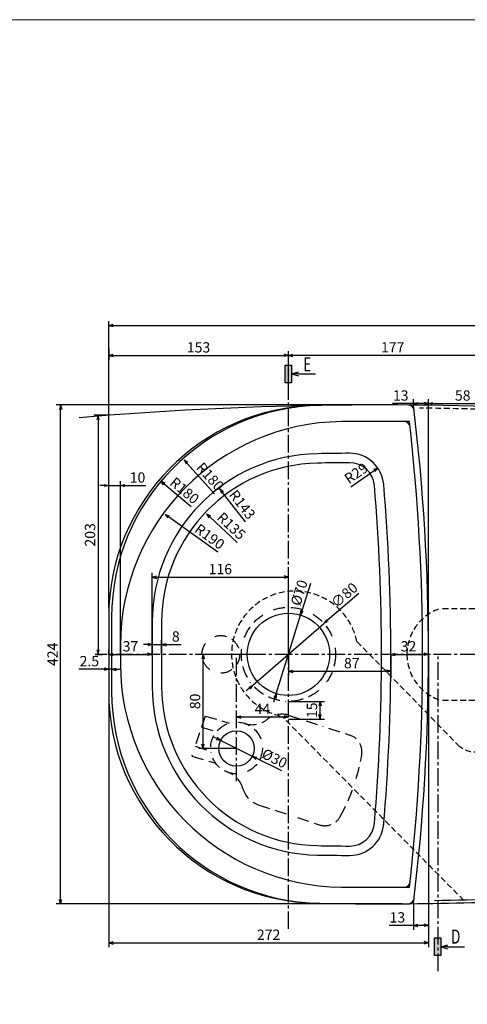
# Model space of a CAD drawing. Extents: x 8127 to 26900, y -4646 to 530.
# Drawn here: x 16417 to 16797, y -1297 to -460 of the extents above; entities that cross this region are included whole.
import ezdxf
from ezdxf.enums import TextEntityAlignment as Align

# ---------------------------------------------------------------- set-up
doc = ezdxf.new("R2010")
doc.units = 0
doc.header["$LTSCALE"] = 20
doc.header["$MEASUREMENT"] = 0
doc.header["$PDMODE"] = 2
doc.header["$PDSIZE"] = 5
for name, pattern in [('BORDER', [1.75, 0.5, -0.25, 0.5, -0.25, 0, -0.25]), ('CENTER2', [1.125, 0.75, -0.125, 0.125, -0.125]), ('DASHED2', [0.375, 0.25, -0.125])]:
    doc.linetypes.add(name, pattern=pattern)
doc.layers.get('0').update_dxf_attribs({"linetype": 'CONTINUOUS'})
doc.layers.get('DEFPOINTS').update_dxf_attribs({"linetype": 'CONTINUOUS'})
for name, color, linetype in [('CENTER', 1, 'CENTER2'), ('GAIKEI', 7, 'CONTINUOUS'), ('SCALE', 4, 'CONTINUOUS'), ('TXT1', 3, 'CONTINUOUS')]:
    doc.layers.add(name, color=color, linetype=linetype)
doc.layers.add('Khung ten', color=251, linetype='CONTINUOUS', lineweight=13)
doc.layers.add('new SCALE', color=4, linetype='CONTINUOUS', lineweight=15)
doc.styles.get("Standard").update_dxf_attribs({"font": 'ROMANS', "width": 0.7, "bigfont": 'EXTFONT'})
doc.dimstyles.get("Standard").update_dxf_attribs({"dimscale": 2.5, "dimtxt": 3.5, "dimasz": 1.5, "dimexe": 1.5, "dimexo": 0, "dimgap": 1, "dimtad": 3, "dimdec": 1, "dimrnd": 0.5, "dimdsep": 46, "dimtxsty": 'Standard', "dimblk": 'YAZ1', "dimcen": 0, "dimclrd": 256, "dimclre": 256, "dimadec": 0, "dimazin": 0, "dimtfac": 0.6, "dimtdec": 1, "dimtmove": 0, "dimatfit": 3, "dimldrblk": 'YAZ1', "dimfxl": 1, "dimtvp": 1, "dimtolj": 1, "dimarcsym": 0})

# ---------------------------------------------------------------- blocks, each defined once
blk = doc.blocks.new('YAZ1')
at = {"color": 0}
for p, q in [((0, 0), (-1, 0.27)), ((-1, 0), (0, 0)), ((0, 0), (-1, -0.27))]:
    blk.add_line(p, q, dxfattribs=at)
blk = doc.blocks.new('*D135')
at = {"layer": 'DEFPOINTS', "color": 0, "transparency": 16777216}
for p in [(16451.5, -787.31), (16734.16, -787.31), (16741.69, -1211.38)]:
    blk.add_point(p, dxfattribs=at)
at = {"layer": 'SCALE', "lineweight": -2, "transparency": 16777216}
for p, q in [((16734.16, -787.31), (16447.75, -787.31)), ((16451.5, -1207.63), (16451.5, -791.06)), ((16741.69, -1211.38), (16447.75, -1211.38))]:
    blk.add_line(p, q, dxfattribs=at)
at = {"layer": 'SCALE', "lineweight": -2, "transparency": 16777216, "xscale": 3.75, "yscale": 3.75, "zscale": 3.75}
for p, rotation in [((16451.5, -787.31), 90), ((16451.5, -1211.38), 270)]:
    blk.add_blockref('YAZ1', p, dxfattribs=dict(at, rotation=rotation))
at = {"layer": 'SCALE', "color": 0, "transparency": 16777216, "insert": (16444.63, -999.34), "char_height": 8.75, "attachment_point": 5, "rotation": 90}
blk.add_mtext('\\A1;424', dxfattribs=at)
blk = doc.blocks.new('*D140')
at = {"layer": 'DEFPOINTS', "color": 0, "transparency": 16777216}
for p in [(16502.36, -855.82), (16492.36, -959.78), (16502.36, -999.34)]:
    blk.add_point(p, dxfattribs=at)
at = {"layer": 'new SCALE', "lineweight": -2, "transparency": 16777216}
for p, q in [((16492.36, -959.78), (16492.36, -852.07)), ((16502.36, -999.34), (16502.36, -852.07)), ((16488.61, -855.82), (16484.86, -855.82)), ((16492.36, -855.82), (16502.36, -855.82)), ((16506.11, -855.82), (16523.9, -855.82))]:
    blk.add_line(p, q, dxfattribs=at)
at = {"layer": 'new SCALE', "lineweight": -2, "transparency": 16777216, "xscale": 3.75, "yscale": 3.75, "zscale": 3.75}
blk.add_blockref('YAZ1', (16492.36, -855.82), dxfattribs=at)
at = {"layer": 'new SCALE', "lineweight": -2, "transparency": 16777216, "xscale": 3.75, "yscale": 3.75, "zscale": 3.75, "rotation": 180}
blk.add_blockref('YAZ1', (16502.36, -855.82), dxfattribs=at)
at = {"layer": 'new SCALE', "color": 0, "transparency": 16777216, "insert": (16516.88, -848.95), "char_height": 8.75, "attachment_point": 5}
blk.add_mtext('\\A1;10', dxfattribs=at)
blk = doc.blocks.new('*D141')
at = {"layer": 'DEFPOINTS', "color": 0, "transparency": 16777216}
for p in [(16645.13, -933.69), (16529.36, -999.34), (16645.13, -999.34)]:
    blk.add_point(p, dxfattribs=at)
at = {"layer": 'SCALE', "lineweight": -2, "transparency": 16777216}
for p, q in [((16529.36, -999.34), (16529.36, -929.94)), ((16533.11, -933.69), (16641.38, -933.69)), ((16645.13, -999.34), (16645.13, -929.94))]:
    blk.add_line(p, q, dxfattribs=at)
at = {"layer": 'SCALE', "lineweight": -2, "transparency": 16777216, "xscale": 3.75, "yscale": 3.75, "zscale": 3.75, "rotation": 180}
blk.add_blockref('YAZ1', (16529.36, -933.69), dxfattribs=at)
at = {"layer": 'SCALE', "lineweight": -2, "transparency": 16777216, "xscale": 3.75, "yscale": 3.75, "zscale": 3.75}
blk.add_blockref('YAZ1', (16645.13, -933.69), dxfattribs=at)
at = {"layer": 'SCALE', "color": 0, "transparency": 16777216, "insert": (16587.24, -926.82), "char_height": 8.75, "attachment_point": 5}
blk.add_mtext('\\A1;116', dxfattribs=at)
blk = doc.blocks.new('*D142')
at = {"layer": 'DEFPOINTS', "color": 0, "transparency": 16777216}
for p in [(16675.33, -973.12), (16614.92, -1025.57)]:
    blk.add_point(p, dxfattribs=at)
at = {"layer": 'new SCALE', "lineweight": -2, "transparency": 16777216}
for p, q in [((16704.84, -947.5), (16678.16, -970.66)), ((16614.92, -1025.57), (16675.33, -973.12)), ((16612.09, -1028.02), (16609.26, -1030.48))]:
    blk.add_line(p, q, dxfattribs=at)
at = {"layer": 'new SCALE', "lineweight": -2, "transparency": 16777216, "xscale": 3.75, "yscale": 3.75, "zscale": 3.75}
for p, rotation in [((16675.33, -973.12), 220.9614766241087), ((16614.92, -1025.57), 40.96147662410873)]:
    blk.add_blockref('YAZ1', p, dxfattribs=dict(at, rotation=rotation))
at = {"layer": 'new SCALE', "color": 0, "transparency": 16777216, "insert": (16692.61, -949.02), "char_height": 8.75, "attachment_point": 5, "rotation": 40.96148}
blk.add_mtext('\\A1;∅80', dxfattribs=at)
blk = doc.blocks.new('*D171')
at = {"layer": 'DEFPOINTS', "color": 0, "transparency": 16777216}
for p in [(16492.36, -796.1), (16480.9, -999.34), (16483.39, -999.34)]:
    blk.add_point(p, dxfattribs=at)
at = {"layer": 'new SCALE', "lineweight": -2, "transparency": 16777216}
for p, q in [((16492.36, -796.1), (16479.64, -796.1)), ((16483.39, -799.85), (16483.39, -995.59)), ((16480.9, -999.34), (16487.14, -999.34))]:
    blk.add_line(p, q, dxfattribs=at)
at = {"layer": 'new SCALE', "lineweight": -2, "transparency": 16777216, "xscale": 3.75, "yscale": 3.75, "zscale": 3.75}
for p, rotation in [((16483.39, -796.1), 90), ((16483.39, -999.34), 270)]:
    blk.add_blockref('YAZ1', p, dxfattribs=dict(at, rotation=rotation))
at = {"layer": 'new SCALE', "color": 0, "transparency": 16777216, "insert": (16476.51, -897.72), "char_height": 8.75, "attachment_point": 5, "rotation": 90}
blk.add_mtext('\\A1;203', dxfattribs=at)
blk = doc.blocks.new('DA1')
for p, q in [((1.34, 0), (4.34, 0.8)), ((4.34, 0), (1.34, 0)), ((1.34, 0), (4.34, -0.8)), ((4.34, 0), (11.47, 0))]:
    blk.add_line(p, q)
blk.add_lwpolyline([(-1.34, 3.76), (-1.34, -3.76), (1.34, -3.76), (1.34, 3.76)], close=True)
blk.add_solid([(-1.34, 3.76), (1.34, 3.76), (-1.34, -3.76), (1.34, -3.76)])
blk = doc.blocks.new('*D176')
at = {"layer": 'DEFPOINTS', "color": 0, "transparency": 16777216}
for p in [(16645.13, -745.18), (16822.36, -748.44), (16645.13, -775.39)]:
    blk.add_point(p, dxfattribs=at)
at = {"layer": 'SCALE', "lineweight": -2, "transparency": 16777216}
for p, q in [((16645.13, -775.39), (16645.13, -741.43)), ((16822.36, -748.44), (16822.36, -741.43)), ((16818.61, -745.18), (16648.88, -745.18))]:
    blk.add_line(p, q, dxfattribs=at)
at = {"layer": 'SCALE', "lineweight": -2, "transparency": 16777216, "xscale": 3.75, "yscale": 3.75, "zscale": 3.75, "rotation": 180}
blk.add_blockref('YAZ1', (16645.13, -745.18), dxfattribs=at)
at = {"layer": 'SCALE', "lineweight": -2, "transparency": 16777216, "xscale": 3.75, "yscale": 3.75, "zscale": 3.75}
blk.add_blockref('YAZ1', (16822.36, -745.18), dxfattribs=at)
at = {"layer": 'SCALE', "color": 0, "transparency": 16777216, "insert": (16733.74, -738.3), "char_height": 8.75, "attachment_point": 5}
blk.add_mtext('\\A1;177', dxfattribs=at)
blk = doc.blocks.new('*D224')
at = {"layer": 'DEFPOINTS', "color": 0, "transparency": 16777216}
for p in [(16744.2, -797.63), (17817.87, -955.31)]:
    blk.add_point(p, dxfattribs=at)
at = {"layer": 'new SCALE', "lineweight": -2, "transparency": 16777216}
blk.add_line((17778.37, -949.51), (17814.16, -954.76), dxfattribs=at)
at = {"layer": 'new SCALE', "lineweight": -2, "transparency": 16777216, "xscale": 3.75, "yscale": 3.75, "zscale": 3.75, "rotation": 351.6451546577263}
blk.add_blockref('YAZ1', (17817.87, -955.31), dxfattribs=at)
at = {"layer": 'new SCALE', "color": 0, "transparency": 16777216, "insert": (17795.41, -945.06), "char_height": 8.75, "attachment_point": 5, "rotation": 351.64515}
blk.add_mtext('\\A1;R1085', dxfattribs=at)
blk = doc.blocks.new('*D259')
at = {"layer": 'DEFPOINTS', "color": 0, "transparency": 16777216}
for p in [(16492.36, -739.31), (16645.13, -745.18), (16645.13, -745.18)]:
    blk.add_point(p, dxfattribs=at)
at = {"layer": 'SCALE', "lineweight": -2, "transparency": 16777216}
for p, q in [((16492.36, -739.31), (16492.36, -748.93)), ((16645.13, -745.18), (16645.13, -741.43)), ((16496.11, -745.18), (16641.38, -745.18))]:
    blk.add_line(p, q, dxfattribs=at)
at = {"layer": 'SCALE', "lineweight": -2, "transparency": 16777216, "xscale": 3.75, "yscale": 3.75, "zscale": 3.75, "rotation": 180}
blk.add_blockref('YAZ1', (16492.36, -745.18), dxfattribs=at)
at = {"layer": 'SCALE', "lineweight": -2, "transparency": 16777216, "xscale": 3.75, "yscale": 3.75, "zscale": 3.75}
blk.add_blockref('YAZ1', (16645.13, -745.18), dxfattribs=at)
at = {"layer": 'SCALE', "color": 0, "transparency": 16777216, "insert": (16568.74, -738.3), "char_height": 8.75, "attachment_point": 5}
blk.add_mtext('\\A1;153', dxfattribs=at)
blk = doc.blocks.new('*D275')
at = {"layer": 'DEFPOINTS', "color": 0, "transparency": 16777216}
for p in [(16764.2, -786.11), (16822.36, -786.11), (16822.36, -788.94)]:
    blk.add_point(p, dxfattribs=at)
at = {"layer": 'new SCALE', "lineweight": -2, "transparency": 16777216}
for p, q in [((16764.2, -786.11), (16764.2, -782.36)), ((16767.95, -786.11), (16818.61, -786.11)), ((16822.36, -788.94), (16822.36, -782.36))]:
    blk.add_line(p, q, dxfattribs=at)
at = {"layer": 'new SCALE', "lineweight": -2, "transparency": 16777216, "xscale": 3.75, "yscale": 3.75, "zscale": 3.75, "rotation": 180}
blk.add_blockref('YAZ1', (16764.2, -786.11), dxfattribs=at)
at = {"layer": 'new SCALE', "lineweight": -2, "transparency": 16777216, "xscale": 3.75, "yscale": 3.75, "zscale": 3.75}
blk.add_blockref('YAZ1', (16822.36, -786.11), dxfattribs=at)
at = {"layer": 'new SCALE', "color": 0, "transparency": 16777216, "insert": (16793.28, -779.23), "char_height": 8.75, "attachment_point": 5}
blk.add_mtext('\\A1;58', dxfattribs=at)
blk = doc.blocks.new('*D278')
at = {"layer": 'DEFPOINTS', "color": 0, "transparency": 16777216}
for p in [(16744.2, -797.63), (17787.05, -1097.78)]:
    blk.add_point(p, dxfattribs=at)
at = {"layer": 'SCALE', "lineweight": -2, "transparency": 16777216}
blk.add_line((17728.08, -1080.8), (17783.45, -1096.74), dxfattribs=at)
at = {"layer": 'SCALE', "lineweight": -2, "transparency": 16777216, "xscale": 3.75, "yscale": 3.75, "zscale": 3.75, "rotation": 343.9433346636688}
blk.add_blockref('YAZ1', (17787.05, -1097.78), dxfattribs=at)
at = {"layer": 'SCALE', "color": 0, "transparency": 16777216, "insert": (17745.56, -1078.68), "char_height": 8.75, "attachment_point": 5, "rotation": 343.94333}
blk.add_mtext('\\A1;R1085', dxfattribs=at)
blk = doc.blocks.new('*D281')
at = {"layer": 'DEFPOINTS', "color": 0, "transparency": 16777216}
for p in [(16572.64, -999.34), (16619.08, -999.34), (16600.97, -1079.34)]:
    blk.add_point(p, dxfattribs=at)
at = {"layer": 'SCALE', "lineweight": -2, "transparency": 16777216}
for p, q in [((16619.08, -999.34), (16568.89, -999.34)), ((16572.64, -1075.59), (16572.64, -1003.09)), ((16600.97, -1079.34), (16568.89, -1079.34))]:
    blk.add_line(p, q, dxfattribs=at)
at = {"layer": 'SCALE', "lineweight": -2, "transparency": 16777216, "xscale": 3.75, "yscale": 3.75, "zscale": 3.75}
for p, rotation in [((16572.64, -999.34), 90), ((16572.64, -1079.34), 270)]:
    blk.add_blockref('YAZ1', p, dxfattribs=dict(at, rotation=rotation))
at = {"layer": 'SCALE', "color": 0, "transparency": 16777216, "insert": (16565.76, -1039.34), "char_height": 8.75, "attachment_point": 5, "rotation": 90}
blk.add_mtext('\\A1;80', dxfattribs=at)
blk = doc.blocks.new('*D322')
at = {"layer": 'DEFPOINTS', "color": 0, "transparency": 16777216}
for p in [(16751.37, -786.11), (16751.37, -787.41), (16764.2, -999.34)]:
    blk.add_point(p, dxfattribs=at)
at = {"layer": 'SCALE', "lineweight": -2, "transparency": 16777216}
for p, q in [((16751.37, -786.11), (16733.58, -786.11)), ((16751.37, -787.41), (16751.37, -782.36)), ((16760.45, -786.11), (16755.12, -786.11)), ((16764.2, -999.34), (16764.2, -782.36))]:
    blk.add_line(p, q, dxfattribs=at)
at = {"layer": 'SCALE', "lineweight": -2, "transparency": 16777216, "xscale": 3.75, "yscale": 3.75, "zscale": 3.75, "rotation": 180}
blk.add_blockref('YAZ1', (16751.37, -786.11), dxfattribs=at)
at = {"layer": 'SCALE', "lineweight": -2, "transparency": 16777216, "xscale": 3.75, "yscale": 3.75, "zscale": 3.75}
blk.add_blockref('YAZ1', (16764.2, -786.11), dxfattribs=at)
at = {"layer": 'SCALE', "color": 0, "transparency": 16777216, "insert": (16740.6, -779.23), "char_height": 8.75, "attachment_point": 5}
blk.add_mtext('\\A1;13', dxfattribs=at)
blk = doc.blocks.new('*D326')
at = {"layer": 'DEFPOINTS', "color": 0, "transparency": 16777216}
for p in [(17302.33, -719.69), (17302.33, -779.69), (16492.36, -880.19)]:
    blk.add_point(p, dxfattribs=at)
at = {"layer": 'SCALE', "lineweight": -2, "transparency": 16777216}
for p, q in [((16492.36, -880.19), (16492.36, -715.94)), ((16496.11, -719.69), (17298.58, -719.69)), ((17302.33, -779.69), (17302.33, -715.94))]:
    blk.add_line(p, q, dxfattribs=at)
at = {"layer": 'SCALE', "lineweight": -2, "transparency": 16777216, "xscale": 3.75, "yscale": 3.75, "zscale": 3.75, "rotation": 180}
blk.add_blockref('YAZ1', (16492.36, -719.69), dxfattribs=at)
at = {"layer": 'SCALE', "lineweight": -2, "transparency": 16777216, "xscale": 3.75, "yscale": 3.75, "zscale": 3.75}
blk.add_blockref('YAZ1', (17302.33, -719.69), dxfattribs=at)
at = {"layer": 'SCALE', "color": 0, "transparency": 16777216, "insert": (16897.34, -712.82), "char_height": 8.75, "attachment_point": 5}
blk.add_mtext('\\A1;810', dxfattribs=at)
blk = doc.blocks.new('*D327')
at = {"layer": 'DEFPOINTS', "color": 0, "transparency": 16777216}
for p in [(16600.97, -1052.56), (16645.13, -1052.56), (16645.13, -1052.56)]:
    blk.add_point(p, dxfattribs=at)
at = {"layer": 'SCALE', "lineweight": -2, "transparency": 16777216}
for p, q in [((16600.97, -1052.56), (16600.97, -1048.81)), ((16604.72, -1052.56), (16641.38, -1052.56)), ((16645.13, -1052.56), (16645.13, -1048.81))]:
    blk.add_line(p, q, dxfattribs=at)
at = {"layer": 'SCALE', "lineweight": -2, "transparency": 16777216, "xscale": 3.75, "yscale": 3.75, "zscale": 3.75, "rotation": 180}
blk.add_blockref('YAZ1', (16600.97, -1052.56), dxfattribs=at)
at = {"layer": 'SCALE', "lineweight": -2, "transparency": 16777216, "xscale": 3.75, "yscale": 3.75, "zscale": 3.75}
blk.add_blockref('YAZ1', (16645.13, -1052.56), dxfattribs=at)
at = {"layer": 'SCALE', "color": 0, "transparency": 16777216, "insert": (16623.05, -1045.68), "char_height": 8.75, "attachment_point": 5}
blk.add_mtext('\\A1;44', dxfattribs=at)
blk = doc.blocks.new('*D330')
at = {"layer": 'DEFPOINTS', "color": 0, "transparency": 16777216}
for p in [(16645.13, -1039.34), (16672.01, -1039.34), (16645.13, -1054.33)]:
    blk.add_point(p, dxfattribs=at)
at = {"layer": 'SCALE', "lineweight": -2, "transparency": 16777216}
for p, q in [((16645.13, -1039.34), (16675.76, -1039.34)), ((16672.01, -1050.58), (16672.01, -1043.09)), ((16645.13, -1054.33), (16675.76, -1054.33))]:
    blk.add_line(p, q, dxfattribs=at)
at = {"layer": 'SCALE', "lineweight": -2, "transparency": 16777216, "xscale": 3.75, "yscale": 3.75, "zscale": 3.75}
for p, rotation in [((16672.01, -1039.34), 90), ((16672.01, -1054.33), 270)]:
    blk.add_blockref('YAZ1', p, dxfattribs=dict(at, rotation=rotation))
at = {"layer": 'SCALE', "color": 0, "transparency": 16777216, "insert": (16665.13, -1046.84), "char_height": 8.75, "attachment_point": 5, "rotation": 90}
blk.add_mtext('\\A1;15', dxfattribs=at)
blk = doc.blocks.new('*D331')
at = {"layer": 'DEFPOINTS', "color": 0, "transparency": 16777216}
for p in [(16732.2, -999.34), (16764.2, -999.34), (16764.2, -999.34)]:
    blk.add_point(p, dxfattribs=at)
at = {"layer": 'SCALE', "lineweight": -2, "transparency": 16777216}
for p, q in [((16732.2, -999.34), (16732.2, -995.59)), ((16764.2, -999.34), (16764.2, -995.59)), ((16735.95, -999.34), (16760.45, -999.34))]:
    blk.add_line(p, q, dxfattribs=at)
at = {"layer": 'SCALE', "lineweight": -2, "transparency": 16777216, "xscale": 3.75, "yscale": 3.75, "zscale": 3.75, "rotation": 180}
blk.add_blockref('YAZ1', (16732.2, -999.34), dxfattribs=at)
at = {"layer": 'SCALE', "lineweight": -2, "transparency": 16777216, "xscale": 3.75, "yscale": 3.75, "zscale": 3.75}
blk.add_blockref('YAZ1', (16764.2, -999.34), dxfattribs=at)
at = {"layer": 'SCALE', "color": 0, "transparency": 16777216, "insert": (16747.12, -992.47), "char_height": 8.75, "attachment_point": 5}
blk.add_mtext('\\A1;32', dxfattribs=at)
blk = doc.blocks.new('*D334')
at = {"layer": 'DEFPOINTS', "color": 0, "transparency": 16777216}
for p in [(16537.36, -990.97), (16529.36, -999.34), (16537.36, -999.34)]:
    blk.add_point(p, dxfattribs=at)
at = {"layer": 'SCALE', "lineweight": -2, "transparency": 16777216}
for p, q in [((16529.36, -999.34), (16529.36, -987.22)), ((16537.36, -999.34), (16537.36, -987.22)), ((16525.61, -990.97), (16521.86, -990.97)), ((16529.36, -990.97), (16537.36, -990.97)), ((16541.11, -990.97), (16553.94, -990.97))]:
    blk.add_line(p, q, dxfattribs=at)
at = {"layer": 'SCALE', "lineweight": -2, "transparency": 16777216, "xscale": 3.75, "yscale": 3.75, "zscale": 3.75}
blk.add_blockref('YAZ1', (16529.36, -990.97), dxfattribs=at)
at = {"layer": 'SCALE', "lineweight": -2, "transparency": 16777216, "xscale": 3.75, "yscale": 3.75, "zscale": 3.75, "rotation": 180}
blk.add_blockref('YAZ1', (16537.36, -990.97), dxfattribs=at)
at = {"layer": 'SCALE', "color": 0, "transparency": 16777216, "insert": (16549.4, -984.1), "char_height": 8.75, "attachment_point": 5}
blk.add_mtext('\\A1;8', dxfattribs=at)
blk = doc.blocks.new('*D335')
at = {"layer": 'DEFPOINTS', "color": 0, "transparency": 16777216}
for p in [(16492.36, -999.34), (16529.36, -999.34), (16529.36, -999.34)]:
    blk.add_point(p, dxfattribs=at)
at = {"layer": 'SCALE', "lineweight": -2, "transparency": 16777216}
for p, q in [((16492.36, -999.34), (16492.36, -995.59)), ((16529.36, -999.34), (16529.36, -995.59)), ((16496.11, -999.34), (16525.61, -999.34))]:
    blk.add_line(p, q, dxfattribs=at)
at = {"layer": 'SCALE', "lineweight": -2, "transparency": 16777216, "xscale": 3.75, "yscale": 3.75, "zscale": 3.75, "rotation": 180}
blk.add_blockref('YAZ1', (16492.36, -999.34), dxfattribs=at)
at = {"layer": 'SCALE', "lineweight": -2, "transparency": 16777216, "xscale": 3.75, "yscale": 3.75, "zscale": 3.75}
blk.add_blockref('YAZ1', (16529.36, -999.34), dxfattribs=at)
at = {"layer": 'SCALE', "color": 0, "transparency": 16777216, "insert": (16510.86, -992.47), "char_height": 8.75, "attachment_point": 5}
blk.add_mtext('\\A1;37', dxfattribs=at)
blk = doc.blocks.new('*D336')
at = {"layer": 'DEFPOINTS', "color": 0, "transparency": 16777216}
for p in [(16536.5, -851.98), (16674.36, -967.72)]:
    blk.add_point(p, dxfattribs=at)
at = {"layer": 'SCALE', "lineweight": -2, "transparency": 16777216}
blk.add_line((16562.6, -873.9), (16539.37, -854.39), dxfattribs=at)
at = {"layer": 'SCALE', "lineweight": -2, "transparency": 16777216, "xscale": 3.75, "yscale": 3.75, "zscale": 3.75, "rotation": 139.985592244611}
blk.add_blockref('YAZ1', (16536.5, -851.98), dxfattribs=at)
at = {"layer": 'SCALE', "color": 0, "transparency": 16777216, "insert": (16556.84, -860.08), "char_height": 8.75, "attachment_point": 5, "rotation": 319.98559}
blk.add_mtext('\\A1;R180', dxfattribs=at)
blk = doc.blocks.new('*D337')
at = {"layer": 'DEFPOINTS', "color": 0, "transparency": 16777216}
for p in [(16586.86, -858.61), (16674.36, -971.72)]:
    blk.add_point(p, dxfattribs=at)
at = {"layer": 'SCALE', "lineweight": -2, "transparency": 16777216}
blk.add_line((16608.6, -886.71), (16589.16, -861.58), dxfattribs=at)
at = {"layer": 'SCALE', "lineweight": -2, "transparency": 16777216, "xscale": 3.75, "yscale": 3.75, "zscale": 3.75, "rotation": 127.7242968656335}
blk.add_blockref('YAZ1', (16586.86, -858.61), dxfattribs=at)
at = {"layer": 'SCALE', "color": 0, "transparency": 16777216, "insert": (16605.9, -871.99), "char_height": 8.75, "attachment_point": 5, "rotation": 307.7243}
blk.add_mtext('\\A1;R143', dxfattribs=at)
blk = doc.blocks.new('*D338')
at = {"layer": 'DEFPOINTS', "color": 0, "transparency": 16777216}
for p in [(16575.44, -879.85), (16674.36, -971.72)]:
    blk.add_point(p, dxfattribs=at)
at = {"layer": 'SCALE', "lineweight": -2, "transparency": 16777216}
blk.add_line((16601.7, -904.24), (16578.19, -882.4), dxfattribs=at)
at = {"layer": 'SCALE', "lineweight": -2, "transparency": 16777216, "xscale": 3.75, "yscale": 3.75, "zscale": 3.75, "rotation": 137.1153656518412}
blk.add_blockref('YAZ1', (16575.44, -879.85), dxfattribs=at)
at = {"layer": 'SCALE', "color": 0, "transparency": 16777216, "insert": (16596.64, -890.16), "char_height": 8.75, "attachment_point": 5, "rotation": 317.11537}
blk.add_mtext('\\A1;R135', dxfattribs=at)
blk = doc.blocks.new('*D339')
at = {"layer": 'DEFPOINTS', "color": 0, "transparency": 16777216}
for p in [(16721.13, -840.93), (16697.24, -857.38)]:
    blk.add_point(p, dxfattribs=at)
at = {"layer": 'SCALE', "lineweight": -2, "transparency": 16777216}
blk.add_line((16698.1, -856.79), (16718.04, -843.06), dxfattribs=at)
at = {"layer": 'SCALE', "lineweight": -2, "transparency": 16777216, "xscale": 3.75, "yscale": 3.75, "zscale": 3.75, "rotation": 34.5643118430819}
blk.add_blockref('YAZ1', (16721.13, -840.93), dxfattribs=at)
at = {"layer": 'SCALE', "color": 0, "transparency": 16777216, "insert": (16702.63, -845.33), "char_height": 8.75, "attachment_point": 5, "rotation": 34.56431}
blk.add_mtext('\\A1;R29', dxfattribs=at)
blk = doc.blocks.new('*D340')
at = {"layer": 'DEFPOINTS', "color": 0, "transparency": 16777216}
for p in [(16492.36, -999.34), (16764.2, -999.34), (16764.2, -1244.59)]:
    blk.add_point(p, dxfattribs=at)
at = {"layer": 'SCALE', "lineweight": -2, "transparency": 16777216}
for p, q in [((16492.36, -999.34), (16492.36, -1248.34)), ((16764.2, -999.34), (16764.2, -1248.34)), ((16496.11, -1244.59), (16760.45, -1244.59))]:
    blk.add_line(p, q, dxfattribs=at)
at = {"layer": 'SCALE', "lineweight": -2, "transparency": 16777216, "xscale": 3.75, "yscale": 3.75, "zscale": 3.75, "rotation": 180}
blk.add_blockref('YAZ1', (16492.36, -1244.59), dxfattribs=at)
at = {"layer": 'SCALE', "lineweight": -2, "transparency": 16777216, "xscale": 3.75, "yscale": 3.75, "zscale": 3.75}
blk.add_blockref('YAZ1', (16764.2, -1244.59), dxfattribs=at)
at = {"layer": 'SCALE', "color": 0, "transparency": 16777216, "insert": (16628.28, -1237.71), "char_height": 8.75, "attachment_point": 5}
blk.add_mtext('\\A1;272', dxfattribs=at)
blk = doc.blocks.new('*D341')
at = {"layer": 'DEFPOINTS', "color": 0, "transparency": 16777216}
for p in [(16764.2, -999.34), (16751.37, -1211.27), (16764.2, -1229.83)]:
    blk.add_point(p, dxfattribs=at)
at = {"layer": 'SCALE', "lineweight": -2, "transparency": 16777216}
for p, q in [((16764.2, -999.34), (16764.2, -1233.58)), ((16751.37, -1211.27), (16751.37, -1233.58)), ((16751.37, -1229.83), (16730.68, -1229.83)), ((16760.45, -1229.83), (16755.12, -1229.83))]:
    blk.add_line(p, q, dxfattribs=at)
at = {"layer": 'SCALE', "lineweight": -2, "transparency": 16777216, "xscale": 3.75, "yscale": 3.75, "zscale": 3.75, "rotation": 180}
blk.add_blockref('YAZ1', (16751.37, -1229.83), dxfattribs=at)
at = {"layer": 'SCALE', "lineweight": -2, "transparency": 16777216, "xscale": 3.75, "yscale": 3.75, "zscale": 3.75}
blk.add_blockref('YAZ1', (16764.2, -1229.83), dxfattribs=at)
at = {"layer": 'SCALE', "color": 0, "transparency": 16777216, "insert": (16737.7, -1222.96), "char_height": 8.75, "attachment_point": 5}
blk.add_mtext('\\A1;13', dxfattribs=at)
blk = doc.blocks.new('*D344')
at = {"layer": 'DEFPOINTS', "color": 0, "transparency": 16777216}
for p in [(16556.4, -833.92), (16676.86, -967.67)]:
    blk.add_point(p, dxfattribs=at)
at = {"layer": 'SCALE', "lineweight": -2, "transparency": 16777216}
blk.add_line((16582.37, -862.76), (16558.91, -836.71), dxfattribs=at)
at = {"layer": 'SCALE', "lineweight": -2, "transparency": 16777216, "xscale": 3.75, "yscale": 3.75, "zscale": 3.75, "rotation": 132.006780158127}
blk.add_blockref('YAZ1', (16556.4, -833.92), dxfattribs=at)
at = {"layer": 'SCALE', "color": 0, "transparency": 16777216, "insert": (16578.58, -848.28), "char_height": 8.75, "attachment_point": 5, "rotation": 312.00678}
blk.add_mtext('\\A1;R180', dxfattribs=at)
blk = doc.blocks.new('*D345')
at = {"layer": 'DEFPOINTS', "color": 0, "transparency": 16777216}
for p in [(16492.36, -999.34), (16494.86, -999.32), (16494.86, -1011.99)]:
    blk.add_point(p, dxfattribs=at)
at = {"layer": 'SCALE', "lineweight": -2, "transparency": 16777216}
for p, q in [((16492.36, -999.34), (16492.36, -1015.74)), ((16494.86, -999.32), (16494.86, -1015.74)), ((16488.61, -1011.99), (16467.02, -1011.99)), ((16494.86, -1011.99), (16492.36, -1011.99)), ((16498.61, -1011.99), (16502.36, -1011.99))]:
    blk.add_line(p, q, dxfattribs=at)
at = {"layer": 'SCALE', "lineweight": -2, "transparency": 16777216, "xscale": 3.75, "yscale": 3.75, "zscale": 3.75}
blk.add_blockref('YAZ1', (16492.36, -1011.99), dxfattribs=at)
at = {"layer": 'SCALE', "lineweight": -2, "transparency": 16777216, "xscale": 3.75, "yscale": 3.75, "zscale": 3.75, "rotation": 180}
blk.add_blockref('YAZ1', (16494.86, -1011.99), dxfattribs=at)
at = {"layer": 'SCALE', "color": 0, "transparency": 16777216, "insert": (16475.94, -1005.11), "char_height": 8.75, "attachment_point": 5}
blk.add_mtext('\\A1;2.5', dxfattribs=at)
blk = doc.blocks.new('*D353')
at = {"layer": 'DEFPOINTS', "color": 0, "transparency": 16777216}
for p in [(16540.25, -880.29), (16694.36, -991.44)]:
    blk.add_point(p, dxfattribs=at)
at = {"layer": 'SCALE', "lineweight": -2, "transparency": 16777216}
blk.add_line((16585.01, -912.57), (16543.3, -882.49), dxfattribs=at)
at = {"layer": 'SCALE', "lineweight": -2, "transparency": 16777216, "xscale": 3.75, "yscale": 3.75, "zscale": 3.75, "rotation": 144.2004433121626}
blk.add_blockref('YAZ1', (16540.25, -880.29), dxfattribs=at)
at = {"layer": 'SCALE', "color": 0, "transparency": 16777216, "insert": (16578.25, -899.22), "char_height": 8.75, "attachment_point": 5, "rotation": 324.20044}
blk.add_mtext('\\A1;R190', dxfattribs=at)
blk = doc.blocks.new('*D354')
at = {"layer": 'DEFPOINTS', "color": 0, "transparency": 16777216}
for p in [(15995.17, -1110.62), (17212.08, -1777.34)]:
    blk.add_point(p, dxfattribs=at)
at = {"layer": 'SCALE', "lineweight": -2, "transparency": 16777216}
blk.add_line((17160.91, -1749.3), (17208.79, -1775.53), dxfattribs=at)
at = {"layer": 'SCALE', "lineweight": -2, "transparency": 16777216, "xscale": 3.75, "yscale": 3.75, "zscale": 3.75, "rotation": 331.2824592787138}
blk.add_blockref('YAZ1', (17212.08, -1777.34), dxfattribs=at)
at = {"layer": 'SCALE', "color": 0, "transparency": 16777216, "insert": (17182.27, -1753.16), "char_height": 8.75, "attachment_point": 5, "rotation": 331.28246}
blk.add_mtext('\\A1;R1387.5', dxfattribs=at)
blk = doc.blocks.new('*D355')
at = {"layer": 'DEFPOINTS', "color": 0, "transparency": 16777216}
for p in [(16645.13, -999.34), (16732.2, -999.34), (16732.2, -1013.69)]:
    blk.add_point(p, dxfattribs=at)
at = {"layer": 'SCALE', "lineweight": -2, "transparency": 16777216}
for p, q in [((16645.13, -999.34), (16645.13, -1017.44)), ((16732.2, -999.34), (16732.2, -1017.44)), ((16648.88, -1013.69), (16728.45, -1013.69))]:
    blk.add_line(p, q, dxfattribs=at)
at = {"layer": 'SCALE', "lineweight": -2, "transparency": 16777216, "xscale": 3.75, "yscale": 3.75, "zscale": 3.75, "rotation": 180}
blk.add_blockref('YAZ1', (16645.13, -1013.69), dxfattribs=at)
at = {"layer": 'SCALE', "lineweight": -2, "transparency": 16777216, "xscale": 3.75, "yscale": 3.75, "zscale": 3.75}
blk.add_blockref('YAZ1', (16732.2, -1013.69), dxfattribs=at)
at = {"layer": 'SCALE', "color": 0, "transparency": 16777216, "insert": (16698.96, -1006.82), "char_height": 8.75, "attachment_point": 5}
blk.add_mtext('\\A1;87', dxfattribs=at)
blk = doc.blocks.new('*D392')
at = {"layer": 'DEFPOINTS', "color": 0, "transparency": 16777216}
for p in [(16655.52, -965.92), (16634.74, -1032.76)]:
    blk.add_point(p, dxfattribs=at)
at = {"layer": 'SCALE', "lineweight": -2, "transparency": 16777216}
for p, q in [((16663.82, -939.22), (16656.63, -962.34)), ((16634.74, -1032.76), (16655.52, -965.92)), ((16633.62, -1036.35), (16632.51, -1039.93))]:
    blk.add_line(p, q, dxfattribs=at)
at = {"layer": 'SCALE', "lineweight": -2, "transparency": 16777216, "xscale": 3.75, "yscale": 3.75, "zscale": 3.75}
for p, rotation in [((16655.52, -965.92), 252.7284480071822), ((16634.74, -1032.76), 72.72844800718211)]:
    blk.add_blockref('YAZ1', p, dxfattribs=dict(at, rotation=rotation))
at = {"layer": 'SCALE', "color": 0, "transparency": 16777216, "insert": (16654.22, -946.95), "char_height": 8.75, "attachment_point": 5, "rotation": 72.72845}
blk.add_mtext('\\A1;%%C70', dxfattribs=at)
blk = doc.blocks.new('*D393')
at = {"layer": 'DEFPOINTS', "color": 0, "transparency": 16777216}
for p in [(16587.54, -1072.66), (16614.4, -1086.03)]:
    blk.add_point(p, dxfattribs=at)
at = {"layer": 'SCALE', "lineweight": -2, "transparency": 16777216}
for p, q in [((16584.19, -1070.99), (16580.83, -1069.32)), ((16587.54, -1072.66), (16614.4, -1086.03)), ((16639.43, -1098.49), (16617.76, -1087.7))]:
    blk.add_line(p, q, dxfattribs=at)
at = {"layer": 'SCALE', "lineweight": -2, "transparency": 16777216, "xscale": 3.75, "yscale": 3.75, "zscale": 3.75}
for p, rotation in [((16587.54, -1072.66), 333.5344585045916), ((16614.4, -1086.03), 153.5344585045916)]:
    blk.add_blockref('YAZ1', p, dxfattribs=dict(at, rotation=rotation))
at = {"layer": 'SCALE', "color": 0, "transparency": 16777216, "insert": (16633.33, -1087.77), "char_height": 8.75, "attachment_point": 5, "rotation": 333.53446}
blk.add_mtext('\\A1;%%C30', dxfattribs=at)

msp = doc.modelspace()

# ---------------------------------------------------------------- linework, layer by layer
at = {"color": 7, "linetype": 'DASHED2'}
for p, q in [((16776.1, -960.34), (16893.87, -960.34)), ((16776.1, -1038.34), (16893.87, -1038.34))]:
    msp.add_line(p, q, dxfattribs=at)
at = {"linetype": 'DASHED2'}
for p, q in [((16703.34, -988.42), (16789.35, -1076.43)), ((16703.34, -988.42), (16789.35, -1076.43)), ((16794.19, -1208.55), (16639.7, -1052.06))]:
    msp.add_line(p, q, dxfattribs=at)
msp.add_circle((16600.97, -1079.34), 15)
at = {"color": 7, "linetype": 'DASHED2'}
for centre, radius, start, end in [((16722.35, -3787.27), 2997.5, 86.99049, 89.34395), ((16786.75, -999.34), 40.89, 110.16513, 180), ((16786.75, -999.34), 40.89, 180, 249.83487)]:
    msp.add_arc(centre, radius, start, end, dxfattribs=at)
at = {"linetype": 'DASHED2'}
for centre, radius, start, end in [((16650.63, -999.34), 53.83, 11.71085, 258.29049), ((16803.49, -1062.28), 20, 225, 270)]:
    msp.add_arc(centre, radius, start, end, dxfattribs=at)
at = {"layer": 'CENTER'}
for p, q in [((16645.13, -1232.82), (16645.13, -752.95)), ((17345.97, -999.34), (16480.9, -999.34)), ((16600.97, -1107.18), (16600.97, -999.34)), ((16772.36, -1268.56), (16772.36, -999.34))]:
    msp.add_line(p, q, dxfattribs=at)
at = {"layer": 'GAIKEI'}
for p, q in [((16492.36, -948.14), (16492.36, -1030.97)), ((16494.86, -967.67), (16494.86, -1030.97)), ((16529.36, -971.72), (16529.36, -1026.97)), ((16537.36, -971.72), (16537.36, -1026.97))]:
    msp.add_line(p, q, dxfattribs=at)
at = {"layer": 'GAIKEI', "color": 3}
msp.add_line((16502.36, -991.44), (16502.36, -1007.25), dxfattribs=at)
at = {"layer": 'GAIKEI', "color": 6, "linetype": 'BORDER'}
for p, q in [((16574.27, -1051.75), (16563.08, -1085.97)), ((16574.27, -1051.75), (16594.87, -1057.81)), ((16645.83, -1051.22), (16697.28, -1068)), ((16571.15, -1061.28), (16584.13, -1064.86)), ((16565.88, -1077.41), (16577.16, -1081.09)), ((16563.08, -1085.97), (16583.29, -1091.9)), ((16619.44, -1127.15), (16671.36, -1144.25))]:
    msp.add_line(p, q, dxfattribs=at)
for centre, radius in [((16645.13, -999.34), 40), ((16587.63, -999.34), 16), ((16601.05, -1078.92), 22)]:
    msp.add_circle(centre, radius, dxfattribs=at)
at = {"layer": 'GAIKEI'}
msp.add_circle((16645.13, -999.34), 35, dxfattribs=at)
for centre, radius, start, end in [((16722.35, -3787.27), 3000, 86.99049, 94.87597), ((16672.36, -967.72), 180, 91.01588, 180), ((16674.86, -967.67), 180, 90.96508, 180), ((16746.93, -792.38), 5, 6.78575, 89.5299), ((16672.36, -971.72), 143, 91.01732, 180), ((16722.35, -3787.27), 2959, 90.49103, 91.01732), ((16697.24, -857.38), 29, 4.80251, 90.49103), ((16672.36, -971.72), 135, 91.01732, 180), ((16722.35, -3787.27), 2951, 90.49103, 91.01732), ((16697.24, -857.38), 21, 4.80251, 90.49103), ((15007.56, -999.34), 1716.63, 355.19618, 4.80382), ((15007.56, -999.34), 1724.63, 355.1432, 4.80382), ((16672.36, -1026.97), 143, 180, 268.98268), ((16672.36, -1026.97), 135, 180, 268.98268), ((16672.36, -1030.97), 180, 180, 268.98412), ((16674.86, -1031.01), 180, 180, 269.03492), ((16697.24, -1141.3), 29, 269.50897, 355.19749), ((16697.24, -1141.3), 21, 269.50897, 355.19749), ((16722.35, 1788.59), 2951, 268.98268, 269.50897), ((16722.35, 1788.59), 2959, 268.98268, 269.50897), ((16722.35, 1788.59), 2997.5, 270.89529, 273.00951), ((16722.35, 1788.59), 3000, 268.98412, 273.00951), ((16746.93, -1206.31), 5, 270.4701, 353.21425)]:
    msp.add_arc(centre, radius, start, end, dxfattribs=at)
at = {"layer": 'GAIKEI', "color": 2}
msp.add_arc((15007.56, -999.34), 1756.63, 353.0707, 6.9293, dxfattribs=at)
at = {"layer": 'GAIKEI', "color": 3}
for centre, radius, start, end in [((16692.36, -991.44), 190, 90.61472, 180), ((16722.35, -3787.27), 2986, 89.50837, 90.61472), ((16743.5, -806.35), 5, 6.34383, 89.59352), ((15007.56, -999.34), 1751.63, 353.51248, 6.48752), ((16692.36, -1007.25), 190, 180, 269.38528), ((16743.5, -1192.34), 5, 270.40648, 353.65617), ((16722.35, 1788.59), 2986, 269.38528, 270.49163)]:
    msp.add_arc(centre, radius, start, end, dxfattribs=at)
at = {"layer": 'GAIKEI', "color": 6, "linetype": 'BORDER'}
for centre, radius, start, end in [((16614.48, -1039.12), 20, 251.35359, 308.95314), ((16639.63, -1070.23), 20, 71.93042, 128.95314), ((16692.62, -1082.26), 15, 350.57019, 71.93042), ((16544.85, -1057.72), 164.8, 331.14684, 350.57019), ((16587.06, -1118.52), 20, 13.97359, 70.53728), ((16625.69, -1108.15), 20, 195.02337, 251.76669), ((16676.05, -1130.01), 15, 251.76669, 331.14684)]:
    msp.add_arc(centre, radius, start, end, dxfattribs=at)
at = {"layer": 'Khung ten'}
msp.add_lwpolyline([(21175.42, -4646.09), (21175.42, -459.72), (15254.7, -459.72), (15254.7, -4646.09)], close=True, dxfattribs=at)

# ---------------------------------------------------------------- block references
at = {"xscale": -2, "yscale": 2, "zscale": 2, "rotation": 180}
for p in [(16645.13, -760.86), (16771.96, -1247.96)]:
    msp.add_blockref('DA1', p, dxfattribs=at)

# ---------------------------------------------------------------- texts
at = {"layer": 'TXT1', "width": 0.7}
for s, p in [('E', (16664.46, -752.77)), ('D', (16791.28, -1239.27))]:
    msp.add_text(s, height=12, dxfattribs=at).set_placement(p, align=Align.MIDDLE_RIGHT)

# ---------------------------------------------------------------- dimensions: what is measured, and where the dimension line sits
at = {"layer": 'new SCALE'}
dim = msp.add_linear_dim(base=(16822.36, -786.11), p1=(16764.2, -786.11), p2=(16822.36, -788.94), dimstyle='Standard', override={"dimtad": 1}, dxfattribs=at)
dim.commit()
dim.dimension.update_dxf_attribs({"geometry": '*D275', "text_midpoint": (16793.28, -779.23)})
dim = msp.add_linear_dim(base=(16483.39, -999.34), p1=(16492.36, -796.1), p2=(16480.9, -999.34), angle=90, dimstyle='Standard', override={"dimtad": 1}, dxfattribs=at)
dim.commit()
dim.dimension.update_dxf_attribs({"geometry": '*D171', "text_midpoint": (16476.51, -897.72)})
dim = msp.add_radius_dim(center=(16744.2, -797.63), mpoint=(17817.87, -955.31), dimstyle='Standard', override={"dimtad": 1}, dxfattribs=at)
dim.commit()
dim.dimension.update_dxf_attribs({"geometry": '*D224', "text_midpoint": (17794.41, -951.86), "dimtype": 164})
dim = msp.add_linear_dim(base=(16502.36, -855.82), p1=(16492.36, -959.78), p2=(16502.36, -999.34), dimstyle='Standard', override={"dimtad": 1}, dxfattribs=at)
dim.commit()
dim.dimension.update_dxf_attribs({"geometry": '*D140', "text_midpoint": (16516.88, -855.82), "dimtype": 160})
dim = msp.add_diameter_dim_2p(p1=(16614.92, -1025.57), p2=(16675.33, -973.12), dimstyle='Standard', override={"dimtad": 1}, dxfattribs=at)
dim.commit()
dim.dimension.update_dxf_attribs({"geometry": '*D142', "text_midpoint": (16697.12, -954.21), "dimtype": 163})
at = {"layer": 'SCALE'}
for base, p1, p2, picture, middle in [((17302.33, -719.69), (16492.36, -880.19), (17302.33, -779.69), '*D326', (16897.34, -712.82)), ((16645.13, -745.18), (16492.36, -739.31), (16645.13, -745.18), '*D259', (16568.74, -738.3)), ((16751.37, -786.11), (16764.2, -999.34), (16751.37, -787.41), '*D322', (16740.6, -779.23)), ((16645.13, -933.69), (16529.36, -999.34), (16645.13, -999.34), '*D141', (16587.24, -926.82)), ((16537.36, -990.97), (16529.36, -999.34), (16537.36, -999.34), '*D334', (16549.4, -984.1)), ((16529.36, -999.34), (16492.36, -999.34), (16529.36, -999.34), '*D335', (16510.86, -992.47)), ((16764.2, -1244.59), (16492.36, -999.34), (16764.2, -999.34), '*D340', (16628.28, -1237.71)), ((16645.13, -1052.56), (16600.97, -1052.56), (16645.13, -1052.56), '*D327', (16623.05, -1045.68))]:
    dim = msp.add_linear_dim(base=base, p1=p1, p2=p2, dimstyle='Standard', override={"dimtad": 1}, dxfattribs=at)
    dim.commit()
    dim.dimension.update_dxf_attribs({"geometry": picture, "text_midpoint": middle})
dim = msp.add_linear_dim(base=(16645.13, -745.18), p1=(16822.36, -748.44), p2=(16645.13, -775.39), text='177', dimstyle='Standard', override={"dimtad": 1}, dxfattribs=at)
dim.commit()
dim.dimension.update_dxf_attribs({"geometry": '*D176', "text_midpoint": (16733.74, -738.3)})
dim = msp.add_linear_dim(base=(16451.5, -787.31), p1=(16741.69, -1211.38), p2=(16734.16, -787.31), angle=90, dimstyle='Standard', override={"dimtad": 1}, dxfattribs=at)
dim.commit()
dim.dimension.update_dxf_attribs({"geometry": '*D135', "text_midpoint": (16451.5, -999.34), "dimtype": 160})
for center, mpoint, picture, middle in [((16744.2, -797.63), (17787.05, -1097.78), '*D278', (17743.65, -1085.29)), ((16676.86, -967.67), (16556.4, -833.92), '*D344', (16573.47, -852.88)), ((16697.24, -857.38), (16721.13, -840.93), '*D339', (16706.53, -850.99)), ((16674.36, -967.72), (16536.5, -851.98), '*D336', (16552.42, -865.35)), ((16674.36, -971.72), (16586.86, -858.61), '*D337', (16600.46, -876.19)), ((16674.36, -971.72), (16575.44, -879.85), '*D338', (16591.96, -895.19)), ((16694.36, -991.44), (16540.25, -880.29), '*D353', (16574.23, -904.8)), ((15995.17, -1110.62), (17212.08, -1777.34), '*D354', (17178.96, -1759.19))]:
    dim = msp.add_radius_dim(center=center, mpoint=mpoint, dimstyle='Standard', override={"dimtad": 1}, dxfattribs=at)
    dim.commit()
    dim.dimension.update_dxf_attribs({"geometry": picture, "text_midpoint": middle, "dimtype": 164})
for p1, p2, text, picture, middle in [((16634.74, -1032.76), (16655.52, -965.92), '%%C70', '*D392', (16654.22, -946.95)), ((16587.54, -1072.66), (16614.4, -1086.03), '%%C30', '*D393', (16633.33, -1087.77))]:
    dim = msp.add_diameter_dim_2p(p1=p1, p2=p2, text=text, dimstyle='Standard', override={"dimtad": 1}, dxfattribs=at)
    dim.commit()
    dim.dimension.update_dxf_attribs({"geometry": picture, "text_midpoint": middle})
for base, p1, p2, picture, middle in [((16764.2, -999.34), (16732.2, -999.34), (16764.2, -999.34), '*D331', (16747.12, -999.34)), ((16494.86, -1011.99), (16492.36, -999.34), (16494.86, -999.32), '*D345', (16475.94, -1011.99)), ((16732.2, -1013.69), (16645.13, -999.34), (16732.2, -999.34), '*D355', (16698.96, -1013.69)), ((16764.2, -1229.83), (16751.37, -1211.27), (16764.2, -999.34), '*D341', (16737.7, -1229.83))]:
    dim = msp.add_linear_dim(base=base, p1=p1, p2=p2, dimstyle='Standard', override={"dimtad": 1}, dxfattribs=at)
    dim.commit()
    dim.dimension.update_dxf_attribs({"geometry": picture, "text_midpoint": middle, "dimtype": 160})
dim = msp.add_linear_dim(base=(16572.64, -999.34), p1=(16600.97, -1079.34), p2=(16619.08, -999.34), angle=90, text='80', dimstyle='Standard', override={"dimtad": 1}, dxfattribs=at)
dim.commit()
dim.dimension.update_dxf_attribs({"geometry": '*D281', "text_midpoint": (16565.76, -1039.34)})
dim = msp.add_linear_dim(base=(16672.01, -1039.34), p1=(16645.13, -1054.33), p2=(16645.13, -1039.34), angle=90, dimstyle='Standard', override={"dimtad": 1}, dxfattribs=at)
dim.commit()
dim.dimension.update_dxf_attribs({"geometry": '*D330', "text_midpoint": (16665.13, -1046.84)})

doc.saveas('drawing.dxf')
